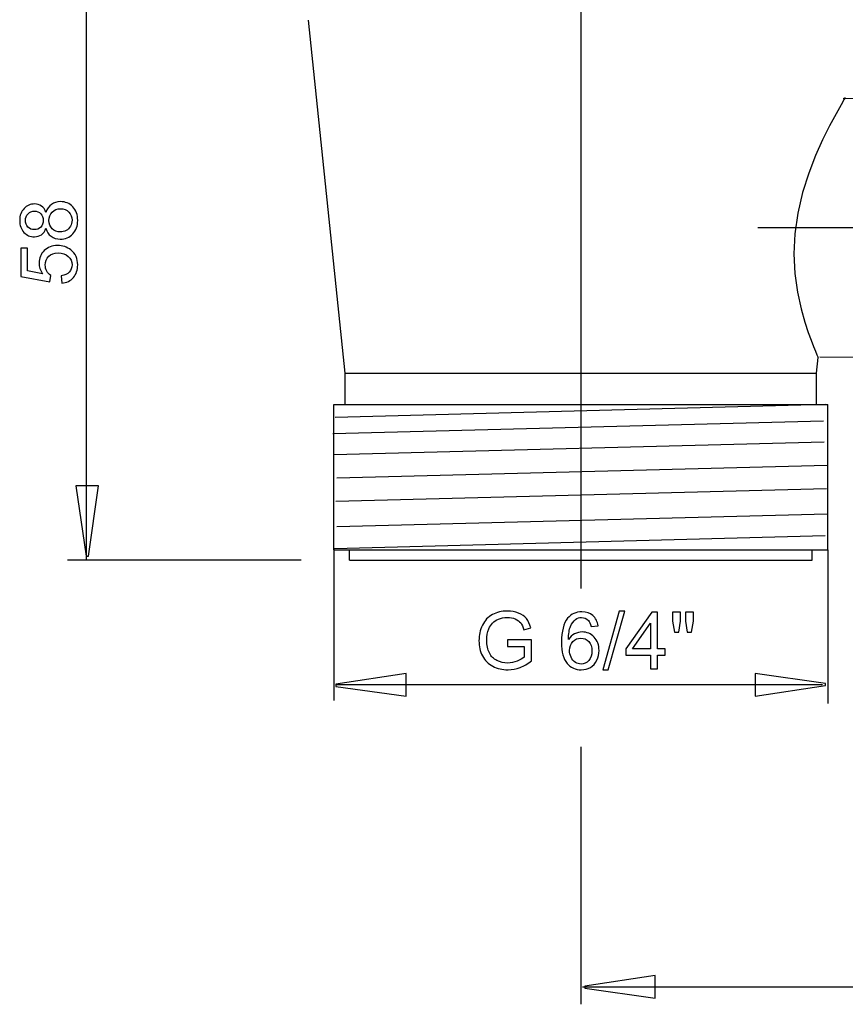
# Model space of a CAD drawing. Extents: x -29.5 to 29.5, y -32.8 to 32.8.
# Drawn here: x -29.1 to 0.3, y -32.8 to 2.3 of the extents above; entities that cross this region are included whole.
import ezdxf
from ezdxf.lldxf.tags import DXFTag

# ---------------------------------------------------------------- set-up
doc = ezdxf.new("R2010")
doc.units = 0
doc.header["$MEASUREMENT"] = 0
doc.layers.add('DEFAULT_1', color=7, linetype='CONTINUOUS')
tags = doc.linetypes.add('NEW_LINE1', pattern=[1.2, 0.5, -0.3, 0.1, -0.3]).pattern_tags.tags
tags[10:11] = [DXFTag(74, 4), DXFTag(75, 0), DXFTag(340, '0'), DXFTag(46, 1.0), DXFTag(50, 0.0), DXFTag(44, 0.0), DXFTag(45, 0.0)]
tags[8:9] = [DXFTag(74, 4), DXFTag(75, 0), DXFTag(340, '0'), DXFTag(46, 1.0), DXFTag(50, 0.0), DXFTag(44, 0.0), DXFTag(45, 0.0)]
tags[6:7] = [DXFTag(74, 4), DXFTag(75, 0), DXFTag(340, '0'), DXFTag(46, 1.0), DXFTag(50, 0.0), DXFTag(44, 0.0), DXFTag(45, 0.0)]
tags[4:5] = [DXFTag(74, 4), DXFTag(75, 0), DXFTag(340, '0'), DXFTag(46, 1.0), DXFTag(50, 0.0), DXFTag(44, 0.0), DXFTag(45, 0.0)]
tags = doc.linetypes.add('NEW_LINE2', pattern=[1.2, 0.5, -0.3, 0.1, -0.3]).pattern_tags.tags
tags[10:11] = [DXFTag(74, 4), DXFTag(75, 0), DXFTag(340, '0'), DXFTag(46, 1.0), DXFTag(50, 0.0), DXFTag(44, 0.0), DXFTag(45, 0.0)]
tags[8:9] = [DXFTag(74, 4), DXFTag(75, 0), DXFTag(340, '0'), DXFTag(46, 1.0), DXFTag(50, 0.0), DXFTag(44, 0.0), DXFTag(45, 0.0)]
tags[6:7] = [DXFTag(74, 4), DXFTag(75, 0), DXFTag(340, '0'), DXFTag(46, 1.0), DXFTag(50, 0.0), DXFTag(44, 0.0), DXFTag(45, 0.0)]
tags[4:5] = [DXFTag(74, 4), DXFTag(75, 0), DXFTag(340, '0'), DXFTag(46, 1.0), DXFTag(50, 0.0), DXFTag(44, 0.0), DXFTag(45, 0.0)]

msp = doc.modelspace()

# ---------------------------------------------------------------- linework, layer by layer
at = {"layer": 'DEFAULT_1', "color": 250, "linetype": 'NEW_LINE1'}
msp.add_open_spline([(-9.125, 26.5093), (-9.125, 26.5093), (-9.125, -17.9645), (-9.125, -17.9645)], degree=3, dxfattribs=at)
at = {"layer": 'DEFAULT_1', "color": 250}
for points in [[(-26.6971, -16.9635), (-26.6971, -16.9635), (-26.6971, 5.5373), (-26.6971, 5.5373)], [(-17.5042, -10.3084), (-17.5042, -10.3084), (-18.8106, 2.2471), (-18.8106, 2.2471)], [(-0.7459, -10.3084), (-0.7459, -10.3084), (-0.6881, -9.7539), (-0.6881, -9.7539)], [(-17.5042, -11.4176), (-17.5042, -11.4176), (-17.5042, -10.3084), (-17.5042, -10.3084)], [(-17.5042, -10.3084), (-17.5042, -10.3084), (-0.7459, -10.3084), (-0.7459, -10.3084)], [(-0.7459, -11.4176), (-0.7459, -11.4176), (-0.7459, -10.3084), (-0.7459, -10.3084)], [(-17.9058, -16.5937), (-17.9058, -16.5937), (-17.9058, -11.4176), (-17.9058, -11.4176)], [(-17.9058, -11.4176), (-17.9058, -11.4176), (-0.3442, -11.4176), (-0.3442, -11.4176)], [(-17.8596, -11.869), (-17.8596, -11.869), (-0.4187, -11.4154), (-0.4187, -11.4154)], [(-0.3441, -16.5937), (-0.3441, -16.5937), (-0.3441, -11.4176), (-0.3441, -11.4176)], [(-17.9395, -12.4561), (-17.9395, -12.4561), (-0.4986, -12.0025), (-0.4986, -12.0025)], [(-17.9129, -13.2032), (-17.9129, -13.2032), (-0.472, -12.7496), (-0.472, -12.7496)], [(-17.8064, -14.0303), (-17.8064, -14.0303), (-0.3655, -13.5767), (-0.3655, -13.5767)], [(-17.833, -14.8574), (-17.833, -14.8574), (-0.3921, -14.4038), (-0.3921, -14.4038)], [(-17.8064, -15.7646), (-17.8064, -15.7646), (-0.3655, -15.311), (-0.3655, -15.311)], [(-17.8863, -16.5383), (-17.8863, -16.5383), (-0.4454, -16.0847), (-0.4454, -16.0847)], [(-17.9058, -16.5937), (-17.9058, -16.5937), (-17.9058, -21.9435), (-17.9058, -21.9435)], [(-17.9058, -16.5937), (-17.9058, -16.5937), (-0.3442, -16.5937), (-0.3442, -16.5937)], [(-17.3513, -16.9634), (-17.3513, -16.9634), (-17.3513, -16.5937), (-17.3513, -16.5937)], [(-0.8987, -16.9634), (-0.8987, -16.9634), (-0.8987, -16.5937), (-0.8987, -16.5937)], [(-0.3441, -16.5937), (-0.3441, -16.5937), (-0.3441, -22.0563), (-0.3441, -22.0563)], [(-19.0703, -16.9634), (-19.0703, -16.9634), (-27.3804, -16.9634), (-27.3804, -16.9634)], [(-17.3513, -16.9634), (-17.3513, -16.9634), (-0.8987, -16.9634), (-0.8987, -16.9634)], [(-0.5317, -21.3896), (-0.5317, -21.3896), (-17.8119, -21.3896), (-17.8119, -21.3896)], [(-9.125, -23.59), (-9.125, -23.59), (-9.125, -32.7518), (-9.125, -32.7518)], [(22.2435, -32.1389), (22.2435, -32.1389), (-9.0697, -32.1389), (-9.0697, -32.1389)]]:
    msp.add_open_spline(points, degree=3, dxfattribs=at)
for points, knots in [([(0.1985, -0.531), (0.1985, -0.531), (4.2884, -0.6062), (4.2884, -0.6062), (4.2884, -0.6062), (4.2884, -0.6062), (4.3699, -0.5202), (4.3699, -0.5202), (4.3699, -0.5202), (4.3699, -0.5202), (5.339, 0.503), (5.339, 0.503), (5.339, 0.503), (5.339, 0.503), (9.361, 0.5058), (9.361, 0.5058), (9.361, 0.5058), (9.361, 0.5058), (9.361, -10.7706), (9.361, -10.7706), (9.361, -10.7706), (9.361, -10.7706), (5.3437, -10.7606), (5.3437, -10.7606), (5.3437, -10.7606), (5.3437, -10.7606), (4.4053, -9.761), (4.4053, -9.761), (4.4053, -9.761), (4.4053, -9.761), (-0.6335, -9.7406), (-0.6335, -9.7406)], [0, 0, 0, 0, 0.1111111, 0.1111111, 0.1111111, 0.1111111, 0.2222222, 0.2222222, 0.2222222, 0.2222222, 0.3333333, 0.3333333, 0.3333333, 0.3333333, 0.4444444, 0.4444444, 0.4444444, 0.4444444, 0.5555556, 0.5555556, 0.5555556, 0.5555556, 0.6666667, 0.6666667, 0.6666667, 0.6666667, 0.7777778, 0.7777778, 0.7777778, 0.7777778, 1, 1, 1, 1]), ([(0.2736, -0.5109), (0.2736, -0.5109), (0.2386, -0.57), (0.2386, -0.57), (0.2386, -0.57), (0.2386, -0.57), (0.1263, -0.7619), (0.1263, -0.7619), (0.1263, -0.7619), (0.1263, -0.7619), (-0.0557, -1.0835), (-0.0557, -1.0835), (-0.0557, -1.0835), (-0.0557, -1.0835), (-0.2872, -1.5152), (-0.2872, -1.5152), (-0.2872, -1.5152), (-0.2872, -1.5152), (-0.5358, -2.0152), (-0.5358, -2.0152), (-0.5358, -2.0152), (-0.5358, -2.0152), (-0.7831, -2.5663), (-0.7831, -2.5663), (-0.7831, -2.5663), (-0.7831, -2.5663), (-1.0268, -3.1912), (-1.0268, -3.1912), (-1.0268, -3.1912), (-1.0268, -3.1912), (-1.2459, -3.8796), (-1.2459, -3.8796), (-1.2459, -3.8796), (-1.2459, -3.8796), (-1.4176, -4.6132), (-1.4176, -4.6132), (-1.4176, -4.6132), (-1.4176, -4.6132), (-1.5215, -5.3495), (-1.5215, -5.3495), (-1.5215, -5.3495), (-1.5215, -5.3495), (-1.5542, -6.067), (-1.5542, -6.067), (-1.5542, -6.067), (-1.5542, -6.067), (-1.5207, -6.76), (-1.5207, -6.76), (-1.5207, -6.76), (-1.5207, -6.76), (-1.4296, -7.4225), (-1.4296, -7.4225), (-1.4296, -7.4225), (-1.4296, -7.4225), (-1.3009, -8.0148), (-1.3009, -8.0148), (-1.3009, -8.0148), (-1.3009, -8.0148), (-1.1642, -8.4986), (-1.1642, -8.4986), (-1.1642, -8.4986), (-1.1642, -8.4986), (-1.0431, -8.8637), (-1.0431, -8.8637), (-1.0431, -8.8637), (-1.0431, -8.8637), (-0.9418, -9.1397), (-0.9418, -9.1397), (-0.9418, -9.1397), (-0.9418, -9.1397), (-0.8575, -9.3543), (-0.8575, -9.3543), (-0.8575, -9.3543), (-0.8575, -9.3543), (-0.7873, -9.5247), (-0.7873, -9.5247), (-0.7873, -9.5247), (-0.7873, -9.5247), (-0.7331, -9.6513), (-0.7331, -9.6513), (-0.7331, -9.6513), (-0.7331, -9.6513), (-0.6993, -9.7284), (-0.6993, -9.7284), (-0.6993, -9.7284), (-0.6993, -9.7284), (-0.6881, -9.7539), (-0.6881, -9.7539)], [0, 0, 0, 0, 0.0434783, 0.0434783, 0.0434783, 0.0434783, 0.0869565, 0.0869565, 0.0869565, 0.0869565, 0.1304348, 0.1304348, 0.1304348, 0.1304348, 0.173913, 0.173913, 0.173913, 0.173913, 0.2173913, 0.2173913, 0.2173913, 0.2173913, 0.2608696, 0.2608696, 0.2608696, 0.2608696, 0.3043478, 0.3043478, 0.3043478, 0.3043478, 0.3478261, 0.3478261, 0.3478261, 0.3478261, 0.3913043, 0.3913043, 0.3913043, 0.3913043, 0.4347826, 0.4347826, 0.4347826, 0.4347826, 0.4782609, 0.4782609, 0.4782609, 0.4782609, 0.5217391, 0.5217391, 0.5217391, 0.5217391, 0.5652174, 0.5652174, 0.5652174, 0.5652174, 0.6086957, 0.6086957, 0.6086957, 0.6086957, 0.6521739, 0.6521739, 0.6521739, 0.6521739, 0.6956522, 0.6956522, 0.6956522, 0.6956522, 0.7391304, 0.7391304, 0.7391304, 0.7391304, 0.7826087, 0.7826087, 0.7826087, 0.7826087, 0.826087, 0.826087, 0.826087, 0.826087, 0.8695652, 0.8695652, 0.8695652, 0.8695652, 0.9130435, 0.9130435, 0.9130435, 0.9130435, 1, 1, 1, 1]), ([(-28.1434, -5.1553), (-28.181, -5.2584), (-28.2346, -5.3346), (-28.3047, -5.3844), (-28.3047, -5.3844), (-28.3743, -5.4338), (-28.4581, -5.4587), (-28.5554, -5.4587), (-28.5554, -5.4587), (-28.7026, -5.4587), (-28.8259, -5.406), (-28.9261, -5.3002), (-28.9261, -5.3002), (-29.0263, -5.1944), (-29.0766, -5.0542), (-29.0766, -4.8788), (-29.0766, -4.8788), (-29.0766, -4.7024), (-29.0253, -4.5603), (-28.9228, -4.4526), (-28.9228, -4.4526), (-28.8202, -4.3454), (-28.6956, -4.2917), (-28.5484, -4.2917), (-28.5484, -4.2917), (-28.4548, -4.2917), (-28.3734, -4.3162), (-28.3038, -4.3651), (-28.3038, -4.3651), (-28.2346, -4.4145), (-28.181, -4.4888), (-28.1434, -4.589), (-28.1434, -4.589), (-28.1029, -4.4653), (-28.038, -4.3708), (-27.9477, -4.3059), (-27.9477, -4.3059), (-27.8579, -4.2414), (-27.7502, -4.209), (-27.6255, -4.209), (-27.6255, -4.209), (-27.4524, -4.209), (-27.3075, -4.2701), (-27.19, -4.3919), (-27.19, -4.3919), (-27.0724, -4.5142), (-27.0136, -4.6751), (-27.0136, -4.8745), (-27.0136, -4.8745), (-27.0136, -5.074), (-27.0724, -5.2344), (-27.1904, -5.3567), (-27.1904, -5.3567), (-27.3085, -5.479), (-27.4557, -5.5401), (-27.6321, -5.5401), (-27.6321, -5.5401), (-27.7633, -5.5401), (-27.8734, -5.5067), (-27.9623, -5.4399), (-27.9623, -5.4399), (-28.0507, -5.3736), (-28.1114, -5.2786), (-28.1434, -5.1553)], [0, 0, 0, 0, 0.0588235, 0.0588235, 0.0588235, 0.0588235, 0.1176471, 0.1176471, 0.1176471, 0.1176471, 0.1764706, 0.1764706, 0.1764706, 0.1764706, 0.2352941, 0.2352941, 0.2352941, 0.2352941, 0.2941176, 0.2941176, 0.2941176, 0.2941176, 0.3529412, 0.3529412, 0.3529412, 0.3529412, 0.4117647, 0.4117647, 0.4117647, 0.4117647, 0.4705882, 0.4705882, 0.4705882, 0.4705882, 0.5294118, 0.5294118, 0.5294118, 0.5294118, 0.5882353, 0.5882353, 0.5882353, 0.5882353, 0.6470588, 0.6470588, 0.6470588, 0.6470588, 0.7058824, 0.7058824, 0.7058824, 0.7058824, 0.7647059, 0.7647059, 0.7647059, 0.7647059, 0.8235294, 0.8235294, 0.8235294, 0.8235294, 0.8823529, 0.8823529, 0.8823529, 0.8823529, 1, 1, 1, 1]), ([(-28.1434, -5.1553), (-28.181, -5.2584), (-28.2346, -5.3346), (-28.3047, -5.3844), (-28.3047, -5.3844), (-28.3743, -5.4338), (-28.4581, -5.4587), (-28.5554, -5.4587), (-28.5554, -5.4587), (-28.7026, -5.4587), (-28.8259, -5.406), (-28.9261, -5.3002), (-28.9261, -5.3002), (-29.0263, -5.1944), (-29.0766, -5.0542), (-29.0766, -4.8788), (-29.0766, -4.8788), (-29.0766, -4.7024), (-29.0253, -4.5603), (-28.9228, -4.4526), (-28.9228, -4.4526), (-28.8202, -4.3454), (-28.6956, -4.2917), (-28.5484, -4.2917), (-28.5484, -4.2917), (-28.4548, -4.2917), (-28.3734, -4.3162), (-28.3038, -4.3651), (-28.3038, -4.3651), (-28.2346, -4.4145), (-28.181, -4.4888), (-28.1434, -4.589), (-28.1434, -4.589), (-28.1029, -4.4653), (-28.038, -4.3708), (-27.9477, -4.3059), (-27.9477, -4.3059), (-27.8579, -4.2414), (-27.7502, -4.209), (-27.6255, -4.209), (-27.6255, -4.209), (-27.4524, -4.209), (-27.3075, -4.2701), (-27.19, -4.3919), (-27.19, -4.3919), (-27.0724, -4.5142), (-27.0136, -4.6751), (-27.0136, -4.8745), (-27.0136, -4.8745), (-27.0136, -5.074), (-27.0724, -5.2344), (-27.1904, -5.3567), (-27.1904, -5.3567), (-27.3085, -5.479), (-27.4557, -5.5401), (-27.6321, -5.5401), (-27.6321, -5.5401), (-27.7633, -5.5401), (-27.8734, -5.5067), (-27.9623, -5.4399), (-27.9623, -5.4399), (-28.0507, -5.3736), (-28.1114, -5.2786), (-28.1434, -5.1553)], [0, 0, 0, 0, 0.0588235, 0.0588235, 0.0588235, 0.0588235, 0.1176471, 0.1176471, 0.1176471, 0.1176471, 0.1764706, 0.1764706, 0.1764706, 0.1764706, 0.2352941, 0.2352941, 0.2352941, 0.2352941, 0.2941176, 0.2941176, 0.2941176, 0.2941176, 0.3529412, 0.3529412, 0.3529412, 0.3529412, 0.4117647, 0.4117647, 0.4117647, 0.4117647, 0.4705882, 0.4705882, 0.4705882, 0.4705882, 0.5294118, 0.5294118, 0.5294118, 0.5294118, 0.5882353, 0.5882353, 0.5882353, 0.5882353, 0.6470588, 0.6470588, 0.6470588, 0.6470588, 0.7058824, 0.7058824, 0.7058824, 0.7058824, 0.7647059, 0.7647059, 0.7647059, 0.7647059, 0.8235294, 0.8235294, 0.8235294, 0.8235294, 0.8823529, 0.8823529, 0.8823529, 0.8823529, 1, 1, 1, 1]), ([(-28.5639, -5.2052), (-28.4684, -5.2052), (-28.3903, -5.1742), (-28.3296, -5.113), (-28.3296, -5.113), (-28.269, -5.0514), (-28.2384, -4.9714), (-28.2384, -4.8731), (-28.2384, -4.8731), (-28.2384, -4.7776), (-28.2685, -4.6991), (-28.3287, -4.6379), (-28.3287, -4.6379), (-28.3889, -4.5768), (-28.4628, -4.5467), (-28.5498, -4.5467), (-28.5498, -4.5467), (-28.641, -4.5467), (-28.7172, -4.5777), (-28.7793, -4.6408), (-28.7793, -4.6408), (-28.8414, -4.7038), (-28.8725, -4.7819), (-28.8725, -4.8759), (-28.8725, -4.8759), (-28.8725, -4.9705), (-28.8419, -5.049), (-28.7817, -5.1116), (-28.7817, -5.1116), (-28.721, -5.1742), (-28.6481, -5.2052), (-28.5639, -5.2052)], [0, 0, 0, 0, 0.1111111, 0.1111111, 0.1111111, 0.1111111, 0.2222222, 0.2222222, 0.2222222, 0.2222222, 0.3333333, 0.3333333, 0.3333333, 0.3333333, 0.4444444, 0.4444444, 0.4444444, 0.4444444, 0.5555556, 0.5555556, 0.5555556, 0.5555556, 0.6666667, 0.6666667, 0.6666667, 0.6666667, 0.7777778, 0.7777778, 0.7777778, 0.7777778, 1, 1, 1, 1]), ([(-28.5639, -5.2052), (-28.4684, -5.2052), (-28.3903, -5.1742), (-28.3296, -5.113), (-28.3296, -5.113), (-28.269, -5.0514), (-28.2384, -4.9714), (-28.2384, -4.8731), (-28.2384, -4.8731), (-28.2384, -4.7776), (-28.2685, -4.6991), (-28.3287, -4.6379), (-28.3287, -4.6379), (-28.3889, -4.5768), (-28.4628, -4.5467), (-28.5498, -4.5467), (-28.5498, -4.5467), (-28.641, -4.5467), (-28.7172, -4.5777), (-28.7793, -4.6408), (-28.7793, -4.6408), (-28.8414, -4.7038), (-28.8725, -4.7819), (-28.8725, -4.8759), (-28.8725, -4.8759), (-28.8725, -4.9705), (-28.8419, -5.049), (-28.7817, -5.1116), (-28.7817, -5.1116), (-28.721, -5.1742), (-28.6481, -5.2052), (-28.5639, -5.2052)], [0, 0, 0, 0, 0.1111111, 0.1111111, 0.1111111, 0.1111111, 0.2222222, 0.2222222, 0.2222222, 0.2222222, 0.3333333, 0.3333333, 0.3333333, 0.3333333, 0.4444444, 0.4444444, 0.4444444, 0.4444444, 0.5555556, 0.5555556, 0.5555556, 0.5555556, 0.6666667, 0.6666667, 0.6666667, 0.6666667, 0.7777778, 0.7777778, 0.7777778, 0.7777778, 1, 1, 1, 1]), ([(-27.6307, -5.2852), (-27.5601, -5.2852), (-27.4915, -5.2682), (-27.4256, -5.2348), (-27.4256, -5.2348), (-27.3593, -5.2014), (-27.308, -5.1516), (-27.2718, -5.0853), (-27.2718, -5.0853), (-27.2356, -5.0189), (-27.2172, -4.9479), (-27.2172, -4.8717), (-27.2172, -4.8717), (-27.2172, -4.7532), (-27.2553, -4.6553), (-27.332, -4.5782), (-27.332, -4.5782), (-27.4082, -4.5011), (-27.5051, -4.4625), (-27.6227, -4.4625), (-27.6227, -4.4625), (-27.7422, -4.4625), (-27.8409, -4.502), (-27.919, -4.5815), (-27.919, -4.5815), (-27.9971, -4.661), (-28.0361, -4.7607), (-28.0361, -4.8802), (-28.0361, -4.8802), (-28.0361, -4.9968), (-27.9976, -5.0933), (-27.9204, -5.1699), (-27.9204, -5.1699), (-27.8428, -5.2466), (-27.7464, -5.2852), (-27.6307, -5.2852)], [0, 0, 0, 0, 0.1, 0.1, 0.1, 0.1, 0.2, 0.2, 0.2, 0.2, 0.3, 0.3, 0.3, 0.3, 0.4, 0.4, 0.4, 0.4, 0.5, 0.5, 0.5, 0.5, 0.6, 0.6, 0.6, 0.6, 0.7, 0.7, 0.7, 0.7, 0.8, 0.8, 0.8, 0.8, 1, 1, 1, 1]), ([(-27.6307, -5.2852), (-27.5601, -5.2852), (-27.4915, -5.2682), (-27.4256, -5.2348), (-27.4256, -5.2348), (-27.3593, -5.2014), (-27.308, -5.1516), (-27.2718, -5.0853), (-27.2718, -5.0853), (-27.2356, -5.0189), (-27.2172, -4.9479), (-27.2172, -4.8717), (-27.2172, -4.8717), (-27.2172, -4.7532), (-27.2553, -4.6553), (-27.332, -4.5782), (-27.332, -4.5782), (-27.4082, -4.5011), (-27.5051, -4.4625), (-27.6227, -4.4625), (-27.6227, -4.4625), (-27.7422, -4.4625), (-27.8409, -4.502), (-27.919, -4.5815), (-27.919, -4.5815), (-27.9971, -4.661), (-28.0361, -4.7607), (-28.0361, -4.8802), (-28.0361, -4.8802), (-28.0361, -4.9968), (-27.9976, -5.0933), (-27.9204, -5.1699), (-27.9204, -5.1699), (-27.8428, -5.2466), (-27.7464, -5.2852), (-27.6307, -5.2852)], [0, 0, 0, 0, 0.1, 0.1, 0.1, 0.1, 0.2, 0.2, 0.2, 0.2, 0.3, 0.3, 0.3, 0.3, 0.4, 0.4, 0.4, 0.4, 0.5, 0.5, 0.5, 0.5, 0.6, 0.6, 0.6, 0.6, 0.7, 0.7, 0.7, 0.7, 0.8, 0.8, 0.8, 0.8, 1, 1, 1, 1]), ([(-27.5771, -7.1069), (-27.5771, -7.1069), (-27.5992, -6.8463), (-27.5992, -6.8463), (-27.5992, -6.8463), (-27.4722, -6.827), (-27.3772, -6.7823), (-27.3132, -6.7122), (-27.3132, -6.7122), (-27.2492, -6.6417), (-27.2172, -6.557), (-27.2172, -6.4578), (-27.2172, -6.4578), (-27.2172, -6.3383), (-27.2624, -6.2372), (-27.3522, -6.1549), (-27.3522, -6.1549), (-27.4425, -6.0721), (-27.562, -6.0307), (-27.7106, -6.0307), (-27.7106, -6.0307), (-27.8522, -6.0307), (-27.9637, -6.0702), (-28.0455, -6.1497), (-28.0455, -6.1497), (-28.1274, -6.2292), (-28.1683, -6.3331), (-28.1683, -6.462), (-28.1683, -6.462), (-28.1683, -6.542), (-28.15, -6.6139), (-28.1138, -6.6784), (-28.1138, -6.6784), (-28.0775, -6.7428), (-28.0305, -6.7931), (-27.9726, -6.8298), (-27.9726, -6.8298), (-27.9726, -6.8298), (-28.0027, -7.0627), (-28.0027, -7.0627), (-28.0027, -7.0627), (-28.0027, -7.0627), (-29.0404, -6.867), (-29.0404, -6.867), (-29.0404, -6.867), (-29.0404, -6.867), (-29.0404, -5.8623), (-29.0404, -5.8623), (-29.0404, -5.8623), (-29.0404, -5.8623), (-28.8033, -5.8623), (-28.8033, -5.8623), (-28.8033, -5.8623), (-28.8033, -5.8623), (-28.8033, -6.6685), (-28.8033, -6.6685), (-28.8033, -6.6685), (-28.8033, -6.6685), (-28.2605, -6.7776), (-28.2605, -6.7776), (-28.2605, -6.7776), (-28.3452, -6.6563), (-28.3875, -6.5288), (-28.3875, -6.3957), (-28.3875, -6.3957), (-28.3875, -6.2193), (-28.3264, -6.0707), (-28.2041, -5.9493), (-28.2041, -5.9493), (-28.0818, -5.828), (-27.9247, -5.7673), (-27.7328, -5.7673), (-27.7328, -5.7673), (-27.5498, -5.7673), (-27.3917, -5.8209), (-27.2586, -5.9272), (-27.2586, -5.9272), (-27.0954, -6.057), (-27.0136, -6.2339), (-27.0136, -6.4578), (-27.0136, -6.4578), (-27.0136, -6.6417), (-27.0648, -6.7917), (-27.1678, -6.9079), (-27.1678, -6.9079), (-27.2709, -7.0241), (-27.4073, -7.0904), (-27.5771, -7.1069)], [0, 0, 0, 0, 0.0434783, 0.0434783, 0.0434783, 0.0434783, 0.0869565, 0.0869565, 0.0869565, 0.0869565, 0.1304348, 0.1304348, 0.1304348, 0.1304348, 0.173913, 0.173913, 0.173913, 0.173913, 0.2173913, 0.2173913, 0.2173913, 0.2173913, 0.2608696, 0.2608696, 0.2608696, 0.2608696, 0.3043478, 0.3043478, 0.3043478, 0.3043478, 0.3478261, 0.3478261, 0.3478261, 0.3478261, 0.3913043, 0.3913043, 0.3913043, 0.3913043, 0.4347826, 0.4347826, 0.4347826, 0.4347826, 0.4782609, 0.4782609, 0.4782609, 0.4782609, 0.5217391, 0.5217391, 0.5217391, 0.5217391, 0.5652174, 0.5652174, 0.5652174, 0.5652174, 0.6086957, 0.6086957, 0.6086957, 0.6086957, 0.6521739, 0.6521739, 0.6521739, 0.6521739, 0.6956522, 0.6956522, 0.6956522, 0.6956522, 0.7391304, 0.7391304, 0.7391304, 0.7391304, 0.7826087, 0.7826087, 0.7826087, 0.7826087, 0.826087, 0.826087, 0.826087, 0.826087, 0.8695652, 0.8695652, 0.8695652, 0.8695652, 0.9130435, 0.9130435, 0.9130435, 0.9130435, 1, 1, 1, 1]), ([(-27.5771, -7.1069), (-27.5771, -7.1069), (-27.5992, -6.8463), (-27.5992, -6.8463), (-27.5992, -6.8463), (-27.4722, -6.827), (-27.3772, -6.7823), (-27.3132, -6.7122), (-27.3132, -6.7122), (-27.2492, -6.6417), (-27.2172, -6.557), (-27.2172, -6.4578), (-27.2172, -6.4578), (-27.2172, -6.3383), (-27.2624, -6.2372), (-27.3522, -6.1549), (-27.3522, -6.1549), (-27.4425, -6.0721), (-27.562, -6.0307), (-27.7106, -6.0307), (-27.7106, -6.0307), (-27.8522, -6.0307), (-27.9637, -6.0702), (-28.0455, -6.1497), (-28.0455, -6.1497), (-28.1274, -6.2292), (-28.1683, -6.3331), (-28.1683, -6.462), (-28.1683, -6.462), (-28.1683, -6.542), (-28.15, -6.6139), (-28.1138, -6.6784), (-28.1138, -6.6784), (-28.0775, -6.7428), (-28.0305, -6.7931), (-27.9726, -6.8298), (-27.9726, -6.8298), (-27.9726, -6.8298), (-28.0027, -7.0627), (-28.0027, -7.0627), (-28.0027, -7.0627), (-28.0027, -7.0627), (-29.0404, -6.867), (-29.0404, -6.867), (-29.0404, -6.867), (-29.0404, -6.867), (-29.0404, -5.8623), (-29.0404, -5.8623), (-29.0404, -5.8623), (-29.0404, -5.8623), (-28.8033, -5.8623), (-28.8033, -5.8623), (-28.8033, -5.8623), (-28.8033, -5.8623), (-28.8033, -6.6685), (-28.8033, -6.6685), (-28.8033, -6.6685), (-28.8033, -6.6685), (-28.2605, -6.7776), (-28.2605, -6.7776), (-28.2605, -6.7776), (-28.3452, -6.6563), (-28.3875, -6.5288), (-28.3875, -6.3957), (-28.3875, -6.3957), (-28.3875, -6.2193), (-28.3264, -6.0707), (-28.2041, -5.9493), (-28.2041, -5.9493), (-28.0818, -5.828), (-27.9247, -5.7673), (-27.7328, -5.7673), (-27.7328, -5.7673), (-27.5498, -5.7673), (-27.3917, -5.8209), (-27.2586, -5.9272), (-27.2586, -5.9272), (-27.0954, -6.057), (-27.0136, -6.2339), (-27.0136, -6.4578), (-27.0136, -6.4578), (-27.0136, -6.6417), (-27.0648, -6.7917), (-27.1678, -6.9079), (-27.1678, -6.9079), (-27.2709, -7.0241), (-27.4073, -7.0904), (-27.5771, -7.1069)], [0, 0, 0, 0, 0.0434783, 0.0434783, 0.0434783, 0.0434783, 0.0869565, 0.0869565, 0.0869565, 0.0869565, 0.1304348, 0.1304348, 0.1304348, 0.1304348, 0.173913, 0.173913, 0.173913, 0.173913, 0.2173913, 0.2173913, 0.2173913, 0.2173913, 0.2608696, 0.2608696, 0.2608696, 0.2608696, 0.3043478, 0.3043478, 0.3043478, 0.3043478, 0.3478261, 0.3478261, 0.3478261, 0.3478261, 0.3913043, 0.3913043, 0.3913043, 0.3913043, 0.4347826, 0.4347826, 0.4347826, 0.4347826, 0.4782609, 0.4782609, 0.4782609, 0.4782609, 0.5217391, 0.5217391, 0.5217391, 0.5217391, 0.5652174, 0.5652174, 0.5652174, 0.5652174, 0.6086957, 0.6086957, 0.6086957, 0.6086957, 0.6521739, 0.6521739, 0.6521739, 0.6521739, 0.6956522, 0.6956522, 0.6956522, 0.6956522, 0.7391304, 0.7391304, 0.7391304, 0.7391304, 0.7826087, 0.7826087, 0.7826087, 0.7826087, 0.826087, 0.826087, 0.826087, 0.826087, 0.8695652, 0.8695652, 0.8695652, 0.8695652, 0.9130435, 0.9130435, 0.9130435, 0.9130435, 1, 1, 1, 1]), ([(-26.2769, -14.3144), (-26.2769, -14.3144), (-26.6298, -16.8144), (-26.6298, -16.8144), (-26.6298, -16.8144), (-26.6298, -16.8144), (-26.7081, -16.8144), (-26.7081, -16.8144), (-26.7081, -16.8144), (-26.7081, -16.8144), (-27.0844, -14.3144), (-27.0844, -14.3144), (-27.0844, -14.3144), (-27.0844, -14.3144), (-26.2769, -14.3144), (-26.2769, -14.3144)], [0, 0, 0, 0, 0.2, 0.2, 0.2, 0.2, 0.4, 0.4, 0.4, 0.4, 0.6, 0.6, 0.6, 0.6, 1, 1, 1, 1]), ([(-11.7366, -20.0295), (-11.7366, -20.0295), (-11.7366, -19.7929), (-11.7366, -19.7929), (-11.7366, -19.7929), (-11.7366, -19.7929), (-10.881, -19.7915), (-10.881, -19.7915), (-10.881, -19.7915), (-10.881, -19.7915), (-10.881, -20.5408), (-10.881, -20.5408), (-10.881, -20.5408), (-11.0122, -20.6457), (-11.1477, -20.7243), (-11.2874, -20.7774), (-11.2874, -20.7774), (-11.4271, -20.8301), (-11.5705, -20.8564), (-11.7173, -20.8564), (-11.7173, -20.8564), (-11.9158, -20.8564), (-12.0964, -20.8141), (-12.2582, -20.729), (-12.2582, -20.729), (-12.4205, -20.6443), (-12.5428, -20.5211), (-12.6256, -20.3607), (-12.6256, -20.3607), (-12.7084, -20.1998), (-12.7498, -20.0201), (-12.7498, -19.8216), (-12.7498, -19.8216), (-12.7498, -19.625), (-12.7084, -19.4416), (-12.626, -19.2713), (-12.626, -19.2713), (-12.5442, -19.1006), (-12.4257, -18.974), (-12.2714, -18.8912), (-12.2714, -18.8912), (-12.1171, -18.8089), (-11.9393, -18.7675), (-11.738, -18.7675), (-11.738, -18.7675), (-11.5922, -18.7675), (-11.46, -18.7911), (-11.3419, -18.8386), (-11.3419, -18.8386), (-11.2239, -18.8856), (-11.1312, -18.9515), (-11.0644, -19.0361), (-11.0644, -19.0361), (-10.9972, -19.1208), (-10.9464, -19.2308), (-10.9111, -19.3668), (-10.9111, -19.3668), (-10.9111, -19.3668), (-11.1524, -19.4331), (-11.1524, -19.4331), (-11.1524, -19.4331), (-11.183, -19.3301), (-11.2206, -19.2492), (-11.2653, -19.1904), (-11.2653, -19.1904), (-11.3104, -19.1316), (-11.3749, -19.0846), (-11.4586, -19.0493), (-11.4586, -19.0493), (-11.5419, -19.014), (-11.635, -18.9961), (-11.7366, -18.9961), (-11.7366, -18.9961), (-11.8589, -18.9961), (-11.9647, -19.015), (-12.0536, -19.0521), (-12.0536, -19.0521), (-12.143, -19.0893), (-12.2145, -19.1382), (-12.2695, -19.1989), (-12.2695, -19.1989), (-12.3241, -19.2595), (-12.3664, -19.3259), (-12.397, -19.3988), (-12.397, -19.3988), (-12.4482, -19.5234), (-12.4741, -19.6589), (-12.4741, -19.8052), (-12.4741, -19.8052), (-12.4741, -19.9853), (-12.4431, -20.1358), (-12.381, -20.2572), (-12.381, -20.2572), (-12.3189, -20.3785), (-12.2286, -20.4684), (-12.1101, -20.5272), (-12.1101, -20.5272), (-11.9915, -20.586), (-11.8659, -20.6156), (-11.7328, -20.6156), (-11.7328, -20.6156), (-11.6166, -20.6156), (-11.5038, -20.593), (-11.3937, -20.5483), (-11.3937, -20.5483), (-11.2831, -20.5041), (-11.1999, -20.4566), (-11.143, -20.4058), (-11.143, -20.4058), (-11.143, -20.4058), (-11.143, -20.0295), (-11.143, -20.0295), (-11.143, -20.0295), (-11.143, -20.0295), (-11.7366, -20.0295), (-11.7366, -20.0295)], [0, 0, 0, 0, 0.0333333, 0.0333333, 0.0333333, 0.0333333, 0.0666667, 0.0666667, 0.0666667, 0.0666667, 0.1, 0.1, 0.1, 0.1, 0.1333333, 0.1333333, 0.1333333, 0.1333333, 0.1666667, 0.1666667, 0.1666667, 0.1666667, 0.2, 0.2, 0.2, 0.2, 0.2333333, 0.2333333, 0.2333333, 0.2333333, 0.2666667, 0.2666667, 0.2666667, 0.2666667, 0.3, 0.3, 0.3, 0.3, 0.3333333, 0.3333333, 0.3333333, 0.3333333, 0.3666667, 0.3666667, 0.3666667, 0.3666667, 0.4, 0.4, 0.4, 0.4, 0.4333333, 0.4333333, 0.4333333, 0.4333333, 0.4666667, 0.4666667, 0.4666667, 0.4666667, 0.5, 0.5, 0.5, 0.5, 0.5333333, 0.5333333, 0.5333333, 0.5333333, 0.5666667, 0.5666667, 0.5666667, 0.5666667, 0.6, 0.6, 0.6, 0.6, 0.6333333, 0.6333333, 0.6333333, 0.6333333, 0.6666667, 0.6666667, 0.6666667, 0.6666667, 0.7, 0.7, 0.7, 0.7, 0.7333333, 0.7333333, 0.7333333, 0.7333333, 0.7666667, 0.7666667, 0.7666667, 0.7666667, 0.8, 0.8, 0.8, 0.8, 0.8333333, 0.8333333, 0.8333333, 0.8333333, 0.8666667, 0.8666667, 0.8666667, 0.8666667, 0.9, 0.9, 0.9, 0.9, 0.9333333, 0.9333333, 0.9333333, 0.9333333, 1, 1, 1, 1]), ([(-8.5165, -19.2967), (-8.5165, -19.2967), (-8.7629, -19.316), (-8.7629, -19.316), (-8.7629, -19.316), (-8.785, -19.2186), (-8.8161, -19.1476), (-8.8565, -19.1039), (-8.8565, -19.1039), (-8.9238, -19.0328), (-9.0066, -18.9975), (-9.1049, -18.9975), (-9.1049, -18.9975), (-9.1839, -18.9975), (-9.253, -19.0197), (-9.3128, -19.0639), (-9.3128, -19.0639), (-9.3909, -19.1208), (-9.4525, -19.204), (-9.4976, -19.3132), (-9.4976, -19.3132), (-9.5423, -19.4223), (-9.5658, -19.578), (-9.5677, -19.7802), (-9.5677, -19.7802), (-9.508, -19.6895), (-9.4351, -19.6217), (-9.3485, -19.5775), (-9.3485, -19.5775), (-9.2625, -19.5338), (-9.1717, -19.5117), (-9.0771, -19.5117), (-9.0771, -19.5117), (-8.9116, -19.5117), (-8.7709, -19.5723), (-8.6547, -19.6942), (-8.6547, -19.6942), (-8.5386, -19.816), (-8.4802, -19.9731), (-8.4802, -20.1659), (-8.4802, -20.1659), (-8.4802, -20.2929), (-8.508, -20.4105), (-8.5626, -20.5197), (-8.5626, -20.5197), (-8.6171, -20.6283), (-8.6924, -20.712), (-8.7879, -20.7699), (-8.7879, -20.7699), (-8.8833, -20.8277), (-8.9915, -20.8564), (-9.1129, -20.8564), (-9.1129, -20.8564), (-9.3198, -20.8564), (-9.4882, -20.7807), (-9.6185, -20.6283), (-9.6185, -20.6283), (-9.7493, -20.4764), (-9.8142, -20.2257), (-9.8142, -19.8767), (-9.8142, -19.8767), (-9.8142, -19.4863), (-9.7422, -19.2026), (-9.5978, -19.0253), (-9.5978, -19.0253), (-9.4722, -18.871), (-9.3029, -18.7934), (-9.0894, -18.7934), (-9.0894, -18.7934), (-8.9308, -18.7934), (-8.8006, -18.8381), (-8.699, -18.9275), (-8.699, -18.9275), (-8.5974, -19.0164), (-8.5367, -19.1396), (-8.5165, -19.2967)], [0, 0, 0, 0, 0.05, 0.05, 0.05, 0.05, 0.1, 0.1, 0.1, 0.1, 0.15, 0.15, 0.15, 0.15, 0.2, 0.2, 0.2, 0.2, 0.25, 0.25, 0.25, 0.25, 0.3, 0.3, 0.3, 0.3, 0.35, 0.35, 0.35, 0.35, 0.4, 0.4, 0.4, 0.4, 0.45, 0.45, 0.45, 0.45, 0.5, 0.5, 0.5, 0.5, 0.55, 0.55, 0.55, 0.55, 0.6, 0.6, 0.6, 0.6, 0.65, 0.65, 0.65, 0.65, 0.7, 0.7, 0.7, 0.7, 0.75, 0.75, 0.75, 0.75, 0.8, 0.8, 0.8, 0.8, 0.85, 0.85, 0.85, 0.85, 0.9, 0.9, 0.9, 0.9, 1, 1, 1, 1]), ([(-8.3509, -20.8564), (-8.3509, -20.8564), (-7.7653, -18.7675), (-7.7653, -18.7675), (-7.7653, -18.7675), (-7.7653, -18.7675), (-7.5668, -18.7675), (-7.5668, -18.7675), (-7.5668, -18.7675), (-7.5668, -18.7675), (-8.151, -20.8564), (-8.151, -20.8564), (-8.151, -20.8564), (-8.151, -20.8564), (-8.3509, -20.8564), (-8.3509, -20.8564)], [0, 0, 0, 0, 0.2, 0.2, 0.2, 0.2, 0.4, 0.4, 0.4, 0.4, 0.6, 0.6, 0.6, 0.6, 1, 1, 1, 1]), ([(-6.6548, -20.8221), (-6.6548, -20.8221), (-6.6548, -20.3386), (-6.6548, -20.3386), (-6.6548, -20.3386), (-6.6548, -20.3386), (-7.5311, -20.3386), (-7.5311, -20.3386), (-7.5311, -20.3386), (-7.5311, -20.3386), (-7.5311, -20.1109), (-7.5311, -20.1109), (-7.5311, -20.1109), (-7.5311, -20.1109), (-6.6091, -18.8019), (-6.6091, -18.8019), (-6.6091, -18.8019), (-6.6091, -18.8019), (-6.4064, -18.8019), (-6.4064, -18.8019), (-6.4064, -18.8019), (-6.4064, -18.8019), (-6.4064, -20.1109), (-6.4064, -20.1109), (-6.4064, -20.1109), (-6.4064, -20.1109), (-6.1336, -20.1109), (-6.1336, -20.1109), (-6.1336, -20.1109), (-6.1336, -20.1109), (-6.1336, -20.3386), (-6.1336, -20.3386), (-6.1336, -20.3386), (-6.1336, -20.3386), (-6.4064, -20.3386), (-6.4064, -20.3386), (-6.4064, -20.3386), (-6.4064, -20.3386), (-6.4064, -20.8221), (-6.4064, -20.8221), (-6.4064, -20.8221), (-6.4064, -20.8221), (-6.6548, -20.8221), (-6.6548, -20.8221)], [0, 0, 0, 0, 0.0833333, 0.0833333, 0.0833333, 0.0833333, 0.1666667, 0.1666667, 0.1666667, 0.1666667, 0.25, 0.25, 0.25, 0.25, 0.3333333, 0.3333333, 0.3333333, 0.3333333, 0.4166667, 0.4166667, 0.4166667, 0.4166667, 0.5, 0.5, 0.5, 0.5, 0.5833333, 0.5833333, 0.5833333, 0.5833333, 0.6666667, 0.6666667, 0.6666667, 0.6666667, 0.75, 0.75, 0.75, 0.75, 0.8333333, 0.8333333, 0.8333333, 0.8333333, 1, 1, 1, 1]), ([(-5.7987, -19.5173), (-5.7987, -19.5173), (-5.8678, -19.1325), (-5.8678, -19.1325), (-5.8678, -19.1325), (-5.8678, -19.1325), (-5.8678, -18.8019), (-5.8678, -18.8019), (-5.8678, -18.8019), (-5.8678, -18.8019), (-5.5852, -18.8019), (-5.5852, -18.8019), (-5.5852, -18.8019), (-5.5852, -18.8019), (-5.5852, -19.1325), (-5.5852, -19.1325), (-5.5852, -19.1325), (-5.5852, -19.1325), (-5.6472, -19.5173), (-5.6472, -19.5173), (-5.6472, -19.5173), (-5.6472, -19.5173), (-5.7987, -19.5173), (-5.7987, -19.5173)], [0, 0, 0, 0, 0.1428571, 0.1428571, 0.1428571, 0.1428571, 0.2857143, 0.2857143, 0.2857143, 0.2857143, 0.4285714, 0.4285714, 0.4285714, 0.4285714, 0.5714286, 0.5714286, 0.5714286, 0.5714286, 0.7142857, 0.7142857, 0.7142857, 0.7142857, 1, 1, 1, 1]), ([(-5.3424, -19.5173), (-5.3424, -19.5173), (-5.4102, -19.1325), (-5.4102, -19.1325), (-5.4102, -19.1325), (-5.4102, -19.1325), (-5.4102, -18.8019), (-5.4102, -18.8019), (-5.4102, -18.8019), (-5.4102, -18.8019), (-5.1275, -18.8019), (-5.1275, -18.8019), (-5.1275, -18.8019), (-5.1275, -18.8019), (-5.1275, -19.1325), (-5.1275, -19.1325), (-5.1275, -19.1325), (-5.1275, -19.1325), (-5.1938, -19.5173), (-5.1938, -19.5173), (-5.1938, -19.5173), (-5.1938, -19.5173), (-5.3424, -19.5173), (-5.3424, -19.5173)], [0, 0, 0, 0, 0.1428571, 0.1428571, 0.1428571, 0.1428571, 0.2857143, 0.2857143, 0.2857143, 0.2857143, 0.4285714, 0.4285714, 0.4285714, 0.4285714, 0.5714286, 0.5714286, 0.5714286, 0.5714286, 0.7142857, 0.7142857, 0.7142857, 0.7142857, 1, 1, 1, 1]), ([(-6.6548, -20.1109), (-6.6548, -20.1109), (-6.6548, -19.2003), (-6.6548, -19.2003), (-6.6548, -19.2003), (-6.6548, -19.2003), (-7.2869, -20.1109), (-7.2869, -20.1109), (-7.2869, -20.1109), (-7.2869, -20.1109), (-6.6548, -20.1109), (-6.6548, -20.1109)], [0, 0, 0, 0, 0.25, 0.25, 0.25, 0.25, 0.5, 0.5, 0.5, 0.5, 1, 1, 1, 1]), ([(-9.5292, -20.1673), (-9.5292, -20.253), (-9.5108, -20.3348), (-9.4746, -20.4129), (-9.4746, -20.4129), (-9.4384, -20.491), (-9.3876, -20.5502), (-9.3227, -20.5911), (-9.3227, -20.5911), (-9.2573, -20.6321), (-9.1886, -20.6528), (-9.1171, -20.6528), (-9.1171, -20.6528), (-9.0122, -20.6528), (-8.9224, -20.6104), (-8.8471, -20.5258), (-8.8471, -20.5258), (-8.7719, -20.4411), (-8.7342, -20.3263), (-8.7342, -20.1815), (-8.7342, -20.1815), (-8.7342, -20.0418), (-8.7714, -19.9317), (-8.8457, -19.8513), (-8.8457, -19.8513), (-8.92, -19.7708), (-9.0136, -19.7308), (-9.1265, -19.7308), (-9.1265, -19.7308), (-9.2389, -19.7308), (-9.334, -19.7708), (-9.412, -19.8513), (-9.412, -19.8513), (-9.4901, -19.9317), (-9.5292, -20.0371), (-9.5292, -20.1673)], [0, 0, 0, 0, 0.1, 0.1, 0.1, 0.1, 0.2, 0.2, 0.2, 0.2, 0.3, 0.3, 0.3, 0.3, 0.4, 0.4, 0.4, 0.4, 0.5, 0.5, 0.5, 0.5, 0.6, 0.6, 0.6, 0.6, 0.7, 0.7, 0.7, 0.7, 0.8, 0.8, 0.8, 0.8, 1, 1, 1, 1]), ([(-15.3358, -21.7974), (-15.3358, -21.7974), (-17.8358, -21.4445), (-17.8358, -21.4445), (-17.8358, -21.4445), (-17.8358, -21.4445), (-17.8358, -21.3662), (-17.8358, -21.3662), (-17.8358, -21.3662), (-17.8358, -21.3662), (-15.3358, -20.9899), (-15.3358, -20.9899), (-15.3358, -20.9899), (-15.3358, -20.9899), (-15.3358, -21.7974), (-15.3358, -21.7974)], [0, 0, 0, 0, 0.2, 0.2, 0.2, 0.2, 0.4, 0.4, 0.4, 0.4, 0.6, 0.6, 0.6, 0.6, 1, 1, 1, 1]), ([(-2.9356, -20.9872), (-2.9356, -20.9872), (-0.4356, -21.3401), (-0.4356, -21.3401), (-0.4356, -21.3401), (-0.4356, -21.3401), (-0.4356, -21.4184), (-0.4356, -21.4184), (-0.4356, -21.4184), (-0.4356, -21.4184), (-2.9356, -21.7947), (-2.9356, -21.7947), (-2.9356, -21.7947), (-2.9356, -21.7947), (-2.9356, -20.9872), (-2.9356, -20.9872)], [0, 0, 0, 0, 0.2, 0.2, 0.2, 0.2, 0.4, 0.4, 0.4, 0.4, 0.6, 0.6, 0.6, 0.6, 1, 1, 1, 1]), ([(-6.4867, -32.5342), (-6.4867, -32.5342), (-8.9867, -32.1813), (-8.9867, -32.1813), (-8.9867, -32.1813), (-8.9867, -32.1813), (-8.9867, -32.103), (-8.9867, -32.103), (-8.9867, -32.103), (-8.9867, -32.103), (-6.4867, -31.7267), (-6.4867, -31.7267), (-6.4867, -31.7267), (-6.4867, -31.7267), (-6.4867, -32.5342), (-6.4867, -32.5342)], [0, 0, 0, 0, 0.2, 0.2, 0.2, 0.2, 0.4, 0.4, 0.4, 0.4, 0.6, 0.6, 0.6, 0.6, 1, 1, 1, 1])]:
    msp.add_open_spline(points, degree=3, knots=knots, dxfattribs=at)
at = {"layer": 'DEFAULT_1', "color": 250, "linetype": 'NEW_LINE2'}
msp.add_open_spline([(-2.8397, -5.1323), (-2.8397, -5.1323), (26.9227, -5.1323), (26.9227, -5.1323)], degree=3, dxfattribs=at)

doc.saveas('drawing.dxf')
